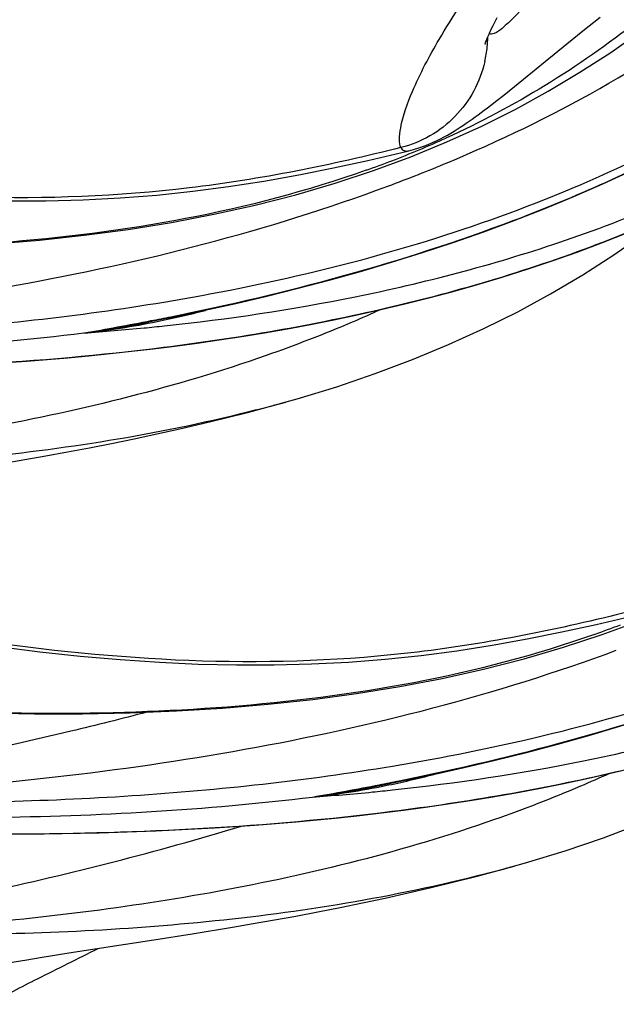
# Model space of a CAD drawing. Units: millimetres. Extents: x 0 to 297, y 0 to 210.
# Drawn here: x 195 to 197, y 100 to 102 of the extents above; entities that cross this region are included whole.
import ezdxf

# ---------------------------------------------------------------- set-up
doc = ezdxf.new("R2010")
doc.units = ezdxf.units.MM
doc.header["$LTSCALE"] = 16.335
doc.layers.add('DTM_AXIS', color=7, linetype='CONTINUOUS')

msp = doc.modelspace()

# ---------------------------------------------------------------- linework, layer by layer
at = {"layer": 'DTM_AXIS', "color": 7, "linetype": 'CONTINUOUS'}
for p, q in [((196.70297, 101.78254), (196.74183, 101.81355)), ((196.66723, 101.75374), (196.70297, 101.78254)), ((196.55068, 101.65891), (196.66723, 101.75374)), ((196.52689, 101.63979), (196.55068, 101.65891)), ((196.51193, 101.62792), (196.52689, 101.63979)), ((196.32042, 101.50252), (196.40054, 101.53547)), ((196.23762, 101.47195), (196.32042, 101.50252)), ((195.95996, 100.9347), (196.01146, 100.94845)), ((196.01146, 100.94845), (196.04203, 100.95691)), ((196.03519, 100.955), (196.06751, 100.96416)), ((196.74564, 100.43944), (196.82844, 100.47001)), ((195.387, 99.99564), (195.46512, 99.99585)), ((196.51948, 99.91594), (196.55005, 99.9244)), ((196.54321, 99.92249), (196.57553, 99.93166)), ((196.46798, 99.90219), (196.51948, 99.91594)), ((195.83419, 99.77366), (195.92396, 99.78842)), ((195.74868, 99.76018), (195.83419, 99.77366)), ((195.55959, 99.73109), (195.74868, 99.76018)), ((195.46634, 99.716), (195.49585, 99.72091)), ((195.49585, 99.72091), (195.55959, 99.73109))]:
    msp.add_line(p, q, dxfattribs=at)
for points in [[(196.40054, 101.53547), (196.47839, 101.57093), (196.55358, 101.60865), (196.626, 101.64839), (196.69649, 101.69055), (196.76488, 101.73488), (196.83105, 101.78107), (196.89581, 101.82957), (196.95925, 101.88038), (197.02135, 101.93335), (197.08278, 101.98897), (197.14367, 102.04731), (197.20403, 102.10847), (197.26433, 102.17297), (197.32467, 102.24097), (197.33862, 102.2575)], [(196.48547, 101.75285), (196.48575, 101.75374), (196.48619, 101.75507), (196.4868, 101.75679), (196.48757, 101.75891), (196.48853, 101.76144), (196.48967, 101.76433), (196.491, 101.7676), (196.49254, 101.77124), (196.49427, 101.77523), (196.49621, 101.77956), (196.49837, 101.78425), (196.50075, 101.78926), (196.50334, 101.7946), (196.50617, 101.80027), (196.50922, 101.80625), (196.5125, 101.81254)], [(196.4855, 101.75304), (196.48543, 101.75279), (196.48532, 101.75235), (196.48533, 101.75239)], [(196.35917, 101.53005), (196.36879, 101.53413), (196.37783, 101.53828), (196.38632, 101.54245), (196.39442, 101.54667), (196.40215, 101.55092), (196.40953, 101.55517), (196.4167, 101.55946), (196.42368, 101.5638), (196.43047, 101.56816), (196.43719, 101.57259), (196.44383, 101.5771), (196.45042, 101.58167), (196.45702, 101.58634), (196.46363, 101.5911), (196.47026, 101.59597), (196.47696, 101.60096), (196.48374, 101.60608), (196.49061, 101.61132), (196.49759, 101.6167), (196.51193, 101.62792)], [(194.40599, 101.52596), (194.51129, 101.50647), (194.61026, 101.48906), (194.7071, 101.473), (194.80194, 101.45839), (194.89518, 101.4453), (194.98682, 101.43386), (195.07685, 101.42419), (195.16563, 101.41632), (195.25313, 101.41037), (195.33932, 101.40638), (195.4245, 101.4044), (195.50866, 101.40448), (195.59173, 101.40666), (195.67391, 101.41096), (195.75514, 101.41734), (195.83537, 101.42573), (195.91477, 101.4361), (195.99335, 101.44837), (196.07109, 101.46232), (196.14817, 101.47775), (196.22464, 101.49446), (196.3005, 101.51225), (196.31605, 101.51602)], [(196.31606, 101.51604), (196.32627, 101.51873), (196.338, 101.5223), (196.34894, 101.52609), (196.35917, 101.53005)], [(194.53463, 101.3141), (194.64726, 101.30682), (194.7581, 101.3013), (194.86746, 101.2976), (194.97544, 101.29578), (195.08203, 101.29589), (195.18727, 101.29801), (195.29119, 101.30219), (195.39363, 101.30851), (195.4946, 101.31704), (195.59407, 101.32785), (195.69183, 101.341), (195.78782, 101.35656), (195.88201, 101.37459), (195.97419, 101.39511), (196.06424, 101.41817), (196.1521, 101.44379), (196.23762, 101.47195)], [(196.61689, 101.38677), (196.68276, 101.41396), (196.74775, 101.4423), (196.8119, 101.47184)], [(195.69454, 101.12686), (195.72538, 101.1328), (195.79343, 101.14642), (195.86201, 101.16091), (195.93098, 101.1763), (196.00025, 101.19264), (196.06966, 101.20995), (196.13908, 101.22826), (196.20842, 101.24761), (196.27758, 101.26802), (196.34643, 101.28952), (196.41489, 101.31213), (196.48285, 101.33586), (196.55021, 101.36074), (196.61689, 101.38677)], [(196.06751, 100.96416), (196.1555, 100.99106), (196.24104, 101.02012), (196.32403, 101.05132), (196.40437, 101.0846), (196.48251, 101.12015), (196.55821, 101.15787), (196.63138, 101.19765), (196.7026, 101.23979), (196.77161, 101.2841), (196.83822, 101.33029), (196.89835, 101.37522)], [(195.74717, 101.07531), (195.79578, 101.0814), (195.84485, 101.088), (195.8944, 101.09513), (195.9444, 101.10282), (195.99484, 101.1111), (196.04574, 101.12), (196.09709, 101.12956), (196.14888, 101.13982), (196.20112, 101.15081), (196.25381, 101.16257), (196.30694, 101.17516), (196.36051, 101.18861), (196.4145, 101.20299), (196.46891, 101.21833), (196.52371, 101.2347), (196.5789, 101.25215), (196.63446, 101.27075), (196.69035, 101.29057), (196.7466, 101.31169), (196.80317, 101.33418)], [(194.9571, 101.02836), (194.99684, 101.02873), (195.03704, 101.02928), (195.0777, 101.03004), (195.11883, 101.03101), (195.16044, 101.0322), (195.20253, 101.03363), (195.24512, 101.03531), (195.28821, 101.03727), (195.33181, 101.0395), (195.37592, 101.04204), (195.42056, 101.04489), (195.46571, 101.04808), (195.51137, 101.05162), (195.55753, 101.05553), (195.60421, 101.05983), (195.65137, 101.06455)], [(195.65137, 101.06455), (195.69902, 101.0697), (195.74717, 101.07531)], [(195.41594, 100.82092), (195.46199, 100.82881), (195.50883, 100.83707), (195.5566, 100.84579), (195.60538, 100.85503), (195.65496, 100.86479), (195.70502, 100.87505), (195.75544, 100.88583), (195.80624, 100.89717), (195.85729, 100.90908), (195.90854, 100.92158), (195.95996, 100.9347)], [(194.91401, 100.49346), (195.01932, 100.47397), (195.11829, 100.45655), (195.21512, 100.4405), (195.30996, 100.42588), (195.4032, 100.41279), (195.49484, 100.40135), (195.58487, 100.39168), (195.67365, 100.38382), (195.76115, 100.37786), (195.84734, 100.37387), (195.93252, 100.37189), (196.01668, 100.37197), (196.09975, 100.37415), (196.18193, 100.37845), (196.26317, 100.38483), (196.34339, 100.39322), (196.42279, 100.4036), (196.50137, 100.41587), (196.57911, 100.42981), (196.6562, 100.44524), (196.73266, 100.46195), (196.80853, 100.47974), (196.82408, 100.48351)], [(195.04265, 100.2816), (195.15528, 100.27431), (195.26612, 100.26879), (195.37548, 100.2651), (195.48346, 100.26327), (195.59005, 100.26338), (195.6953, 100.2655), (195.79921, 100.26968), (195.90165, 100.276), (196.00262, 100.28453), (196.10209, 100.29534), (196.19985, 100.30849), (196.29584, 100.32405), (196.39003, 100.34208), (196.48221, 100.36261), (196.57227, 100.38566), (196.66013, 100.41128), (196.74564, 100.43944)], [(196.20256, 100.09435), (196.2334, 100.10029), (196.30145, 100.11391), (196.37003, 100.1284), (196.439, 100.14379), (196.50827, 100.16013), (196.57768, 100.17745), (196.6471, 100.19576), (196.71644, 100.2151), (196.7856, 100.23551), (196.85445, 100.25701), (196.92291, 100.27962), (196.99087, 100.30336), (197.05823, 100.32823), (197.12491, 100.35427)], [(196.57553, 99.93166), (196.66352, 99.95855), (196.74907, 99.98761), (196.83205, 100.01881), (196.91239, 100.05209), (196.99053, 100.08765), (197.06623, 100.12536), (197.1394, 100.16514), (197.21062, 100.20729), (197.27963, 100.25159), (197.34625, 100.29778), (197.40637, 100.34271)], [(196.25519, 100.0428), (196.3038, 100.04889), (196.35288, 100.05549), (196.40242, 100.06262), (196.45242, 100.07031), (196.50287, 100.07859), (196.55376, 100.08749), (196.60511, 100.09706), (196.6569, 100.10731), (196.70914, 100.1183), (196.76183, 100.13007), (196.81497, 100.14265)], [(195.46512, 99.99585), (195.50486, 99.99622), (195.54506, 99.99677), (195.58572, 99.99753), (195.62685, 99.9985), (195.66846, 99.99969), (195.71055, 100.00112), (195.75314, 100.00281), (195.79624, 100.00476), (195.83983, 100.00699), (195.88394, 100.00953), (195.92858, 100.01238), (195.97373, 100.01557), (196.01939, 100.01911), (196.06556, 100.02302), (196.11223, 100.02733), (196.15939, 100.03204)], [(196.15939, 100.03204), (196.20705, 100.0372), (196.25519, 100.0428)], [(195.92396, 99.78842), (195.97001, 99.7963), (196.01686, 99.80456), (196.06462, 99.81328), (196.1134, 99.82252), (196.16298, 99.83228), (196.21304, 99.84254), (196.26346, 99.85332), (196.31426, 99.86466), (196.36531, 99.87657), (196.41656, 99.88908), (196.46798, 99.90219)], [(195.32055, 99.68747), (195.3414, 99.69227), (195.36331, 99.69695), (195.38673, 99.70165), (195.41177, 99.70639), (195.43828, 99.71116), (195.46634, 99.716)]]:
    msp.add_lwpolyline(points, dxfattribs=at)
for centre, radius, start, end in [((196.23502, 101.77201), 0.25647, 354.44239, 359.19883), ((196.23115, 101.77241), 0.26035, 347.12444, 354.43743), ((195.48949, 103.5425), 2.19532, 291.05979, 294.46197), ((195.44461, 103.65765), 2.31892, 289.55665, 291.07219), ((195.01761, 104.80993), 3.59744, 291.52602, 292.61299), ((194.96388, 104.94622), 3.74394, 290.40776, 291.52557), ((194.48777, 107.56809), 6.55139, 281.039289, 281.43483), ((195.365, 103.0718), 1.97491, 281.42559, 284.62761), ((195.35822, 102.8904), 1.79531, 277.52508, 280.79573), ((194.36333, 108.21941), 7.21449, 279.816565, 281.018742), ((195.40987, 102.62458), 1.5251, 276.91441, 280.08298), ((195.3831, 102.98293), 1.88422, 278.89418, 281.42124), ((195.40488, 102.65363), 1.55458, 280.07671, 281.2902), ((195.40095, 102.67311), 1.57445, 281.29163, 283.20861), ((195.24193, 106.11581), 5.01755, 275.55004, 276.06225), ((195.39546, 102.90391), 1.80424, 276.29606, 278.89437), ((195.2309, 106.23254), 5.13479, 274.0478, 275.54658), ((195.16281, 104.09532), 3.25924, 284.455, 285.32408), ((195.18097, 104.02855), 3.19006, 285.32653, 285.52929), ((195.95263, 102.62515), 2.31892, 289.55665, 291.07219), ((195.87302, 102.03929), 1.97491, 281.42559, 284.62761), ((195.86624, 101.85789), 1.79531, 277.52508, 280.79573), ((194.87135, 107.1869), 7.21449, 279.816565, 281.018742), ((195.89113, 101.95042), 1.88422, 278.89418, 281.42124), ((195.91294, 101.62094), 1.55439, 280.07652, 281.29156), ((195.909, 101.64047), 1.57432, 281.293, 283.20874), ((195.74996, 105.0833), 5.01755, 275.55004, 276.06225), ((194.99579, 106.53558), 6.55139, 281.039289, 281.43483), ((195.90349, 101.8714), 1.80424, 276.29606, 278.89437), ((195.73893, 105.20003), 5.13479, 274.0478, 275.54658), ((195.91795, 101.59181), 1.52483, 276.91367, 280.08281), ((195.67084, 103.06281), 3.25924, 284.455, 285.32408), ((195.68899, 102.99605), 3.19006, 285.32653, 285.52929)]:
    msp.add_arc(centre, radius, start, end, dxfattribs=at)
for points, knots in [([(196.29842, 101.52298), (196.29585, 101.52821), (196.29424, 101.54348), (196.29989, 101.58623), (196.32793, 101.66293), (196.38888, 101.77871), (196.48918, 101.92627), (196.63474, 102.10147), (196.83116, 102.29915), (197.07427, 102.51931), (197.35181, 102.76898), (197.65219, 103.05204), (197.96327, 103.37164), (198.27309, 103.72956), (198.569, 104.12689), (198.84979, 104.5559), (199.20978, 105.16468), (199.45926, 105.63911), (199.624, 105.95922)], [0, 0, 0, 0, 0.0031184, 0.0079178, 0.0231353, 0.046353, 0.0779831, 0.1184363, 0.1681725, 0.2270588, 0.2940575, 0.36808, 0.4480289, 0.5327844, 0.6213741, 0.7130965, 0.8072202, 1, 1, 1, 1]), ([(195.7866, 101.14674), (196.04499, 101.19901), (196.44521, 101.30552), (196.96517, 101.53732), (197.35986, 101.78871), (197.71887, 102.11486), (198.03009, 102.49825), (198.3126, 102.90545), (198.49969, 103.17804), (198.59381, 103.31299)], [0, 0, 0, 0, 0.2151967, 0.336087, 0.4635127, 0.5954562, 0.7301197, 0.8656939, 1, 1, 1, 1]), ([(195.77136, 101.17942), (195.99665, 101.21683), (196.44463, 101.32112), (196.97495, 101.55608), (197.35496, 101.82451), (197.69975, 102.15013), (197.90577, 102.44519), (198.02862, 102.64977)], [0, 0, 0, 0, 0.2453515, 0.4921707, 0.6172386, 0.7436285, 1, 1, 1, 1]), ([(196.40084, 101.48905), (196.63276, 101.58567), (196.97335, 101.77292), (197.35508, 102.12508), (197.51726, 102.33756), (197.59095, 102.45027)], [0, 0, 0, 0, 0.4858631, 0.7395964, 1, 1, 1, 1]), ([(196.29462, 100.11423), (196.55301, 100.1665), (196.95324, 100.27301), (197.4732, 100.50481), (197.86788, 100.7562), (198.22689, 101.08235), (198.53811, 101.46574), (198.82063, 101.87294), (199.00771, 102.14553), (199.10183, 102.28048)], [0, 0, 0, 0, 0.2151967, 0.336087, 0.4635127, 0.5954562, 0.7301197, 0.8656939, 1, 1, 1, 1]), ([(197.18422, 102.14422), (197.07363, 102.02202), (196.89449, 101.84772), (196.62232, 101.65703), (196.4744, 101.57877), (196.39855, 101.54423)], [0, 0, 0, 0, 0.4969559, 0.7486804, 1, 1, 1, 1]), ([(195.77012, 101.07874), (195.93684, 101.09964), (196.26837, 101.15642), (196.75276, 101.30044), (197.21037, 101.52078), (197.48087, 101.72769), (197.60374, 101.84434)], [0, 0, 0, 0, 0.2495826, 0.4986265, 0.7483379, 1, 1, 1, 1]), ([(196.57709, 101.84181), (196.56013, 101.82305), (196.53728, 101.79935), (196.51017, 101.77725), (196.49793, 101.77428), (196.49475, 101.7763)], [0, 0, 0, 0, 0.7029965, 0.8953177, 1, 1, 1, 1]), ([(195.77183, 101.12633), (195.91419, 101.14145), (196.21095, 101.18584), (196.66374, 101.3041), (197.12508, 101.49977), (197.41167, 101.69211), (197.54672, 101.80375)], [0, 0, 0, 0, 0.222985, 0.466637, 0.7270728, 1, 1, 1, 1]), ([(196.48496, 101.7144), (196.47462, 101.66915), (196.42835, 101.58282), (196.3432, 101.53422), (196.29841, 101.523)], [0, 0, 0, 0, 0.5012977, 1, 1, 1, 1]), ([(196.27938, 100.14692), (196.50467, 100.18432), (196.95265, 100.28861), (197.48297, 100.52357), (197.86298, 100.79201), (198.20777, 101.11762), (198.41379, 101.41268), (198.53665, 101.61726)], [0, 0, 0, 0, 0.2453515, 0.4921707, 0.6172386, 0.7436285, 1, 1, 1, 1]), ([(196.29842, 101.52298), (196.14338, 101.48427), (195.82918, 101.42006), (195.34812, 101.4023), (194.87029, 101.44938), (194.55543, 101.50463), (194.39847, 101.53456)], [0, 0, 0, 0, 0.2500402, 0.5000066, 0.7499802, 1, 1, 1, 1]), ([(196.29842, 101.52298), (196.29984, 101.52008), (196.30514, 101.5144), (196.31273, 101.51521), (196.31627, 101.51608)], [0, 0, 0, 0, 0.4696487, 1, 1, 1, 1]), ([(196.22084, 101.47251), (195.95951, 101.37966), (195.41072, 101.286), (194.8611, 101.29356), (194.59015, 101.31099)], [0, 0, 0, 0, 0.5053112, 1, 1, 1, 1]), ([(194.59464, 101.12036), (194.73704, 101.12729), (195.02092, 101.1509), (195.58489, 101.23229), (196.00202, 101.33778), (196.26939, 101.43727)], [0, 0, 0, 0, 0.2501851, 0.4993799, 1, 1, 1, 1]), ([(194.59443, 101.10037), (194.79388, 101.09617), (195.18789, 101.1048), (195.57988, 101.14763), (195.77136, 101.17942)], [0, 0, 0, 0, 0.5068466, 1, 1, 1, 1]), ([(196.25298, 101.16233), (196.23205, 101.1528), (196.14833, 101.11593), (196.06292, 101.08295), (195.99831, 101.06027)], [0, 0, 0, 0, 0.2514325, 1, 1, 1, 1]), ([(194.61082, 101.06656), (194.69925, 101.06477), (195.02722, 101.06309), (195.35555, 101.08184), (195.59336, 101.11056)], [0, 0, 0, 0, 0.2696808, 1, 1, 1, 1]), ([(194.64124, 101.03151), (194.73735, 101.02935), (195.11405, 101.02492), (195.49164, 101.04382), (195.77012, 101.07874)], [0, 0, 0, 0, 0.2551314, 1, 1, 1, 1]), ([(195.99831, 101.06027), (195.79808, 100.98998), (195.39442, 100.8899), (194.9831, 100.83941), (194.78209, 100.82351)], [0, 0, 0, 0, 0.5127573, 1, 1, 1, 1]), ([(195.97638, 100.93925), (195.7736, 100.88697), (195.36211, 100.82085), (194.94705, 100.80395), (194.74163, 100.80442)], [0, 0, 0, 0, 0.5048088, 1, 1, 1, 1]), ([(196.27815, 100.04623), (196.44486, 100.06713), (196.77639, 100.12391), (197.26078, 100.26793), (197.7184, 100.48827), (197.9889, 100.69519), (198.11177, 100.81183)], [0, 0, 0, 0, 0.2495826, 0.4986265, 0.7483379, 1, 1, 1, 1]), ([(196.27985, 100.09382), (196.42221, 100.10894), (196.71897, 100.15334), (197.17176, 100.27159), (197.6331, 100.46726), (197.9197, 100.6596), (198.05475, 100.77125)], [0, 0, 0, 0, 0.222985, 0.466637, 0.7270728, 1, 1, 1, 1]), ([(196.80644, 100.49047), (196.6514, 100.45176), (196.33721, 100.38755), (195.85614, 100.36979), (195.37831, 100.41687), (195.06345, 100.47212), (194.90649, 100.50205)], [0, 0, 0, 0, 0.2500402, 0.5000066, 0.7499802, 1, 1, 1, 1]), ([(196.72886, 100.44001), (196.46753, 100.34715), (195.91874, 100.25349), (195.36912, 100.26105), (195.09817, 100.27848)], [0, 0, 0, 0, 0.5053112, 1, 1, 1, 1]), ([(195.10266, 100.08785), (195.24506, 100.09478), (195.52894, 100.11839), (196.09292, 100.19978), (196.51005, 100.30527), (196.77741, 100.40476)], [0, 0, 0, 0, 0.2501851, 0.4993799, 1, 1, 1, 1]), ([(195.73364, 100.26699), (195.67739, 100.25216), (195.45247, 100.19577), (195.22513, 100.14925), (195.05411, 100.11892)], [0, 0, 0, 0, 0.2508825, 1, 1, 1, 1]), ([(195.10246, 100.06786), (195.30191, 100.06367), (195.69591, 100.0723), (196.0879, 100.11512), (196.27938, 100.14692)], [0, 0, 0, 0, 0.5068466, 1, 1, 1, 1]), ([(196.761, 100.12982), (196.74007, 100.12029), (196.65635, 100.08342), (196.57094, 100.05044), (196.50633, 100.02776)], [0, 0, 0, 0, 0.2514325, 1, 1, 1, 1]), ([(195.11884, 100.03405), (195.20727, 100.03226), (195.53524, 100.03058), (195.86357, 100.04933), (196.10138, 100.07805)], [0, 0, 0, 0, 0.2696808, 1, 1, 1, 1]), ([(195.14927, 99.999), (195.24537, 99.99684), (195.62208, 99.99241), (195.99966, 100.01131), (196.27815, 100.04623)], [0, 0, 0, 0, 0.2551314, 1, 1, 1, 1]), ([(196.50633, 100.02776), (196.30611, 99.95748), (195.90244, 99.85739), (195.49112, 99.8069), (195.29011, 99.791)], [0, 0, 0, 0, 0.5127573, 1, 1, 1, 1]), ([(195.19953, 99.82962), (195.25741, 99.84137), (195.50753, 99.89372), (195.75578, 99.95604), (195.94372, 100.01341)], [0, 0, 0, 0, 0.2311048, 1, 1, 1, 1]), ([(196.48441, 99.90674), (196.28163, 99.85446), (195.87013, 99.78834), (195.45507, 99.77144), (195.24965, 99.77192)], [0, 0, 0, 0, 0.5048088, 1, 1, 1, 1]), ([(195.38374, 99.61688), (195.41835, 99.63741), (195.49891, 99.6786), (195.57998, 99.71849), (195.62478, 99.74103)], [0, 0, 0, 0, 0.4451754, 1, 1, 1, 1])]:
    msp.add_open_spline(points, degree=3, knots=knots, dxfattribs=at)

doc.saveas('drawing.dxf')
